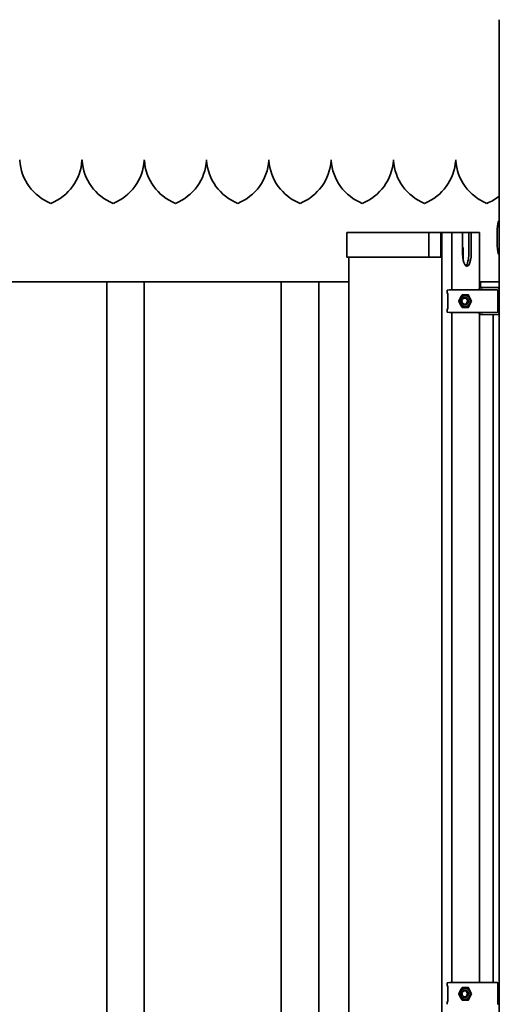
# Model space of a CAD drawing. Units: millimetres. Extents: x 0 to 42000, y 0 to 29700.
# Drawn here: x 24853 to 25238, y 13917 to 14707 of the extents above; entities that cross this region are included whole.
import ezdxf

# ---------------------------------------------------------------- set-up
doc = ezdxf.new("R2010")
doc.units = ezdxf.units.MM
doc.header["$LTSCALE"] = 100
doc.layers.add('WT02', color=7, linetype='Continuous', lineweight=35)

msp = doc.modelspace()

# ---------------------------------------------------------------- linework, layer by layer
at = {"layer": 'WT02'}
for p, q in [((25238.47, 12096.32), (25238.47, 14707.36)), ((25238.47, 14545.36), (25237.72, 14545.36)), ((25124.97, 14536.34), (25115.99, 14536.34)), ((25115.99, 14516.74), (25115.99, 14536.34)), ((25124.97, 14536.34), (25181.91, 14536.34)), ((25181.91, 14536.34), (25191.64, 14536.34)), ((25181.91, 14516.74), (25181.91, 14536.34)), ((25191.64, 14536.34), (25192.45, 14536.34)), ((25191.64, 14516.74), (25191.64, 14536.34)), ((25192.45, 14536.34), (25192.58, 14536.34)), ((25192.45, 14536.34), (25192.45, 12201.34)), ((25192.58, 14536.34), (25200.39, 14536.34)), ((25200.39, 14536.34), (25200.52, 14536.34)), ((25200.39, 14536.34), (25200.39, 14490.34)), ((25200.52, 14536.34), (25202.03, 14536.34)), ((25202.03, 14536.34), (25202.28, 14536.34)), ((25202.28, 14536.34), (25209.06, 14536.34)), ((25209.06, 14519.34), (25209.06, 14536.34)), ((25209.06, 14536.34), (25214.02, 14536.34)), ((25214.02, 14519.34), (25214.02, 14536.34)), ((25214.02, 14536.34), (25215.9, 14536.34)), ((25215.9, 14536.34), (25215.9, 14519.34)), ((25215.9, 14536.34), (25222.67, 14536.34)), ((25222.67, 14536.34), (25222.68, 14536.34)), ((25222.68, 14536.34), (25222.68, 14491.93)), ((25192.45, 14524.74), (25192.05, 14524.74)), ((25192.05, 14516.74), (25192.05, 14524.74)), ((25192.05, 14524.34), (25192.45, 14524.34)), ((25209.4, 14524.34), (25209.06, 14524.34)), ((25209.4, 14524.34), (25209.4, 14514.95)), ((25238.47, 14519.36), (25237.72, 14519.36)), ((25115.99, 14516.74), (25124.97, 14516.74)), ((25117.69, 14516.74), (25117.69, 12220.94)), ((25181.91, 14516.74), (25124.97, 14516.74)), ((25191.64, 14516.74), (25181.91, 14516.74)), ((25192.05, 14516.74), (25191.64, 14516.74)), ((21724.25, 14496.86), (25117.69, 14496.86)), ((24923.47, 12459.66), (24923.47, 14496.86)), ((24953.47, 12459.66), (24953.47, 14496.86)), ((25063.47, 12459.66), (25063.47, 14496.86)), ((25093.47, 12459.66), (25093.47, 14496.86)), ((25222.68, 14496.86), (25238.47, 14496.86)), ((25223.47, 14496.86), (25223.47, 14493.36)), ((25196.49, 14489.75), (25196.49, 14487.93)), ((25198.48, 14490.34), (25197.16, 14490.27)), ((25197.34, 14487.4), (25197.16, 14487.41)), ((25197.19, 14486.9), (25197.19, 14475.78)), ((25198.48, 14490.34), (25199.02, 14490.37)), ((25200.22, 14490.37), (25199.04, 14490.37)), ((25202.57, 14490.34), (25200.31, 14490.34)), ((25222.89, 14490.34), (25202.73, 14490.34)), ((25213.55, 14486.42), (25216.25, 14481.44)), ((25222.21, 14491.08), (25222.21, 14490.34)), ((25223.2, 14492.08), (25225.17, 14492.12)), ((25238.47, 14492.36), (25224.47, 14492.36)), ((25236.85, 14490.33), (25224.67, 14490.33)), ((25237.97, 14492.34), (25225.17, 14492.12)), ((25233.47, 14492.26), (25233.47, 14492.36)), ((25237.35, 14472.85), (25237.35, 14489.83)), ((25237.97, 14492.34), (25237.98, 14492.34)), ((25238.47, 14492.33), (25237.98, 14492.34)), ((25210.98, 14484.34), (25210.84, 14484.34)), ((25210.98, 14478.34), (25210.84, 14478.34)), ((25216.25, 14481.24), (25213.55, 14476.26)), ((25196.49, 14474.75), (25196.49, 14472.93)), ((25197.34, 14475.28), (25197.16, 14475.27)), ((25198.48, 14472.34), (25197.16, 14472.41)), ((25198.48, 14472.34), (25199.02, 14472.31)), ((25199.04, 14472.31), (25200.22, 14472.31)), ((25200.31, 14472.34), (25202.57, 14472.34)), ((25200.39, 14472.34), (25200.39, 13934.09)), ((25202.73, 14472.34), (25222.89, 14472.34)), ((25222.21, 14472.34), (25222.21, 14471.6)), ((25222.68, 14470.75), (25222.68, 13934.09)), ((25225.17, 14470.56), (25223.2, 14470.6)), ((25224.67, 14472.35), (25236.85, 14472.35)), ((25225.17, 14470.56), (25237.97, 14470.34)), ((25233.47, 13934.08), (25233.47, 14470.42)), ((25237.98, 14470.34), (25237.97, 14470.34)), ((25237.98, 14470.34), (25238.47, 14470.35)), ((25196.49, 13933.5), (25196.49, 13931.68)), ((25198.48, 13934.09), (25197.16, 13934.02)), ((25198.48, 13934.09), (25199.02, 13934.12)), ((25200.22, 13934.12), (25199.04, 13934.12)), ((25202.57, 13934.09), (25200.31, 13934.09)), ((25222.89, 13934.09), (25202.73, 13934.09)), ((25236.85, 13934.08), (25224.67, 13934.08)), ((25237.35, 13916.6), (25237.35, 13933.58)), ((25197.34, 13931.15), (25197.16, 13931.16)), ((25197.19, 13930.65), (25197.19, 13919.53)), ((25210.98, 13928.09), (25210.84, 13928.09)), ((25213.55, 13930.17), (25216.25, 13925.19)), ((25216.25, 13924.99), (25213.55, 13920.01)), ((25196.49, 13918.5), (25196.49, 13916.68)), ((25197.34, 13919.03), (25197.16, 13919.02)), ((25210.98, 13922.09), (25210.84, 13922.09))]:
    msp.add_line(p, q, dxfattribs=at)
for centre, radius, start, end in [((24893.42, 14596.97), 40, 183.72383, 248.06117), ((24863.53, 14596.97), 40, 291.93883, 356.27617), ((24943.42, 14596.97), 40, 183.72383, 248.06117), ((24913.53, 14596.97), 40, 291.93883, 356.27617), ((24993.42, 14596.97), 40, 183.72383, 248.06117), ((24963.53, 14596.97), 40, 291.93883, 356.27617), ((25043.42, 14596.97), 40, 183.72383, 248.06117), ((25013.53, 14596.97), 40, 291.93883, 356.27617), ((25093.42, 14596.97), 40, 183.72383, 248.06117), ((25063.53, 14596.97), 40, 291.93883, 356.27617), ((25143.42, 14596.97), 40, 183.72383, 248.06117), ((25113.53, 14596.97), 40, 291.93883, 356.27617), ((25193.42, 14596.97), 40, 183.72383, 248.06117), ((25163.53, 14596.97), 40, 291.93883, 356.27617), ((25243.42, 14596.97), 40, 183.72383, 248.06117), ((25213.53, 14596.97), 40, 291.93883, 308.58072), ((25338.92, 14532.36), 102.25, 172.81935, 187.18065), ((25237.72, 14545.11), 0.25, 90, 172.81935), ((25237.72, 14519.61), 0.25, 187.18065, 270), ((25224.47, 14493.36), 1, 180, 270), ((25199.04, 14489.87), 0.5, 90, 92.78808), ((25200.22, 14489.87), 0.5, 70.17691, 90), ((25223.21, 14491.08), 1, 91, 180), ((25236.85, 14489.83), 0.5, 0, 90), ((25199.04, 14472.81), 0.5, 267.21192, 270), ((25200.22, 14472.81), 0.5, 270, 289.82309), ((25223.21, 14471.6), 1, 180, 269), ((25236.85, 14472.85), 0.5, 270, 0), ((25199.04, 13933.62), 0.5, 90, 92.78808), ((25200.22, 13933.62), 0.5, 70.17691, 90), ((25236.85, 13933.58), 0.5, 0, 90)]:
    msp.add_arc(centre, radius, start, end, dxfattribs=at)
for centre, major_axis, ratio, start_param, end_param in [((25212.48, 14519.34), (0, -10), 0.34202, 4.712389, 7.853982), ((25210.6, 14519.34), (0, -10), 0.34202, 0.278327, 1.570796), ((25198.51, 14489.84), (0.026, -0.499), 0.939692, 3.093562, 3.143892), ((25197.6, 14490.09), (5.16, 0.25), 0.00441, 0.091061, 0.243718), ((25198.51, 14472.84), (0.026, 0.499), 0.939692, 3.139293, 3.189623), ((25197.6, 14472.59), (5.16, -0.25), 0.00441, 6.039468, 6.192125), ((25198.51, 13933.59), (0.026, -0.499), 0.939692, 3.093562, 3.143892), ((25197.6, 13933.84), (5.16, 0.25), 0.00441, 0.091061, 0.243718)]:
    msp.add_ellipse(centre, major_axis=major_axis, ratio=ratio, start_param=start_param, end_param=end_param, dxfattribs=at)
for centre, major_axis in [((25210.98, 14481.34), (0, -4.4)), ((25210.84, 14481.34), (0, -3)), ((25210.63, 14481.34), (0, 2.39)), ((25210.98, 13925.09), (0, -4.4)), ((25210.84, 13925.09), (0, -3)), ((25210.63, 13925.09), (0, 2.39))]:
    msp.add_ellipse(centre, major_axis=major_axis, ratio=0.939693, dxfattribs=at)
for points, knots in [([(24853.47, 14594.86), (24853.47, 14594.86), (24853.47, 14594.85), (24853.47, 14594.8), (24853.47, 14594.76), (24853.46, 14594.67), (24853.46, 14594.62), (24853.45, 14594.49), (24853.45, 14594.43), (24853.44, 14594.37)], [0, 0, 0, 0, 0.01883186, 0.01883186, 0.03766371, 0.03766371, 0.0565344, 0.0565344, 0.07486153, 0.07486153, 0.07486153, 0.07486153]), ([(24853.5, 14594.37), (24853.5, 14594.43), (24853.49, 14594.49), (24853.49, 14594.62), (24853.48, 14594.67), (24853.48, 14594.76), (24853.48, 14594.8), (24853.47, 14594.85), (24853.47, 14594.86), (24853.47, 14594.86)], [-0.07486153, -0.07486153, -0.07486153, -0.07486153, -0.0565344, -0.0565344, -0.03766371, -0.03766371, -0.01883186, -0.01883186, 0, 0, 0, 0]), ([(24903.47, 14594.86), (24903.47, 14594.86), (24903.47, 14594.85), (24903.47, 14594.8), (24903.47, 14594.76), (24903.46, 14594.67), (24903.46, 14594.62), (24903.45, 14594.49), (24903.45, 14594.43), (24903.44, 14594.37)], [0, 0, 0, 0, 0.01883186, 0.01883186, 0.03766371, 0.03766371, 0.0565344, 0.0565344, 0.07486153, 0.07486153, 0.07486153, 0.07486153]), ([(24903.5, 14594.37), (24903.5, 14594.43), (24903.49, 14594.49), (24903.49, 14594.62), (24903.48, 14594.67), (24903.48, 14594.76), (24903.48, 14594.8), (24903.47, 14594.85), (24903.47, 14594.86), (24903.47, 14594.86)], [-0.07486153, -0.07486153, -0.07486153, -0.07486153, -0.0565344, -0.0565344, -0.03766371, -0.03766371, -0.01883186, -0.01883186, 0, 0, 0, 0]), ([(24953.47, 14594.86), (24953.47, 14594.86), (24953.47, 14594.85), (24953.47, 14594.8), (24953.47, 14594.76), (24953.46, 14594.67), (24953.46, 14594.62), (24953.45, 14594.49), (24953.45, 14594.43), (24953.44, 14594.37)], [0, 0, 0, 0, 0.01883186, 0.01883186, 0.03766371, 0.03766371, 0.0565344, 0.0565344, 0.07486153, 0.07486153, 0.07486153, 0.07486153]), ([(24953.5, 14594.37), (24953.5, 14594.43), (24953.49, 14594.49), (24953.49, 14594.62), (24953.48, 14594.67), (24953.48, 14594.76), (24953.48, 14594.8), (24953.47, 14594.85), (24953.47, 14594.86), (24953.47, 14594.86)], [-0.07486153, -0.07486153, -0.07486153, -0.07486153, -0.0565344, -0.0565344, -0.03766371, -0.03766371, -0.01883186, -0.01883186, 0, 0, 0, 0]), ([(25003.47, 14594.86), (25003.47, 14594.86), (25003.47, 14594.85), (25003.47, 14594.8), (25003.47, 14594.76), (25003.46, 14594.67), (25003.46, 14594.62), (25003.45, 14594.49), (25003.45, 14594.43), (25003.44, 14594.37)], [0, 0, 0, 0, 0.01883186, 0.01883186, 0.03766371, 0.03766371, 0.0565344, 0.0565344, 0.07486153, 0.07486153, 0.07486153, 0.07486153]), ([(25003.5, 14594.37), (25003.5, 14594.43), (25003.49, 14594.49), (25003.49, 14594.62), (25003.48, 14594.67), (25003.48, 14594.76), (25003.48, 14594.8), (25003.47, 14594.85), (25003.47, 14594.86), (25003.47, 14594.86)], [-0.07486153, -0.07486153, -0.07486153, -0.07486153, -0.0565344, -0.0565344, -0.03766371, -0.03766371, -0.01883186, -0.01883186, 0, 0, 0, 0]), ([(25053.47, 14594.86), (25053.47, 14594.86), (25053.47, 14594.85), (25053.47, 14594.8), (25053.47, 14594.76), (25053.46, 14594.67), (25053.46, 14594.62), (25053.45, 14594.49), (25053.45, 14594.43), (25053.44, 14594.37)], [0, 0, 0, 0, 0.01883186, 0.01883186, 0.03766371, 0.03766371, 0.0565344, 0.0565344, 0.07486153, 0.07486153, 0.07486153, 0.07486153]), ([(25053.5, 14594.37), (25053.5, 14594.43), (25053.49, 14594.49), (25053.49, 14594.62), (25053.48, 14594.67), (25053.48, 14594.76), (25053.48, 14594.8), (25053.47, 14594.85), (25053.47, 14594.86), (25053.47, 14594.86)], [-0.07486153, -0.07486153, -0.07486153, -0.07486153, -0.0565344, -0.0565344, -0.03766371, -0.03766371, -0.01883186, -0.01883186, 0, 0, 0, 0]), ([(25103.47, 14594.86), (25103.47, 14594.86), (25103.47, 14594.85), (25103.47, 14594.8), (25103.47, 14594.76), (25103.46, 14594.67), (25103.46, 14594.62), (25103.45, 14594.49), (25103.45, 14594.43), (25103.44, 14594.37)], [0, 0, 0, 0, 0.01883186, 0.01883186, 0.03766371, 0.03766371, 0.0565344, 0.0565344, 0.07486153, 0.07486153, 0.07486153, 0.07486153]), ([(25103.5, 14594.37), (25103.5, 14594.43), (25103.49, 14594.49), (25103.49, 14594.62), (25103.48, 14594.67), (25103.48, 14594.76), (25103.48, 14594.8), (25103.47, 14594.85), (25103.47, 14594.86), (25103.47, 14594.86)], [-0.07486153, -0.07486153, -0.07486153, -0.07486153, -0.0565344, -0.0565344, -0.03766371, -0.03766371, -0.01883186, -0.01883186, 0, 0, 0, 0]), ([(25153.47, 14594.86), (25153.47, 14594.86), (25153.47, 14594.85), (25153.47, 14594.8), (25153.47, 14594.76), (25153.46, 14594.67), (25153.46, 14594.62), (25153.45, 14594.49), (25153.45, 14594.43), (25153.44, 14594.37)], [0, 0, 0, 0, 0.01883186, 0.01883186, 0.03766371, 0.03766371, 0.0565344, 0.0565344, 0.07486153, 0.07486153, 0.07486153, 0.07486153]), ([(25153.5, 14594.37), (25153.5, 14594.43), (25153.49, 14594.49), (25153.49, 14594.62), (25153.48, 14594.67), (25153.48, 14594.76), (25153.48, 14594.8), (25153.47, 14594.85), (25153.47, 14594.86), (25153.47, 14594.86)], [-0.07486153, -0.07486153, -0.07486153, -0.07486153, -0.0565344, -0.0565344, -0.03766371, -0.03766371, -0.01883186, -0.01883186, 0, 0, 0, 0]), ([(25203.47, 14594.86), (25203.47, 14594.86), (25203.47, 14594.85), (25203.47, 14594.8), (25203.47, 14594.76), (25203.46, 14594.67), (25203.46, 14594.62), (25203.45, 14594.49), (25203.45, 14594.43), (25203.44, 14594.37)], [0, 0, 0, 0, 0.01883186, 0.01883186, 0.03766371, 0.03766371, 0.0565344, 0.0565344, 0.07486153, 0.07486153, 0.07486153, 0.07486153]), ([(25203.5, 14594.37), (25203.5, 14594.43), (25203.49, 14594.49), (25203.49, 14594.62), (25203.48, 14594.67), (25203.48, 14594.76), (25203.48, 14594.8), (25203.47, 14594.85), (25203.47, 14594.86), (25203.47, 14594.86)], [-0.07486153, -0.07486153, -0.07486153, -0.07486153, -0.0565344, -0.0565344, -0.03766371, -0.03766371, -0.01883186, -0.01883186, 0, 0, 0, 0]), ([(25196.49, 14489.75), (25196.49, 14489.8), (25196.5, 14489.86), (25196.53, 14489.95), (25196.56, 14490), (25196.61, 14490.07), (25196.64, 14490.1), (25196.7, 14490.16), (25196.73, 14490.17), (25196.78, 14490.2), (25196.8, 14490.21), (25196.84, 14490.23), (25196.85, 14490.23), (25196.88, 14490.24), (25196.9, 14490.24), (25196.94, 14490.25), (25196.95, 14490.25), (25196.99, 14490.26), (25197.01, 14490.26), (25197.05, 14490.26), (25197.07, 14490.26), (25197.12, 14490.27), (25197.14, 14490.27), (25197.16, 14490.27)], [1.2217305, 1.2217305, 1.2217305, 1.2217305, 1.2270136, 1.2270136, 1.2328538, 1.2328538, 1.240475, 1.240475, 1.2513614, 1.2513614, 1.2649806, 1.2649806, 1.2812969, 1.2812969, 1.3065793, 1.3065793, 1.3666249, 1.3666249, 1.4329475, 1.4329475, 1.49927, 1.49927, 1.553343, 1.553343, 1.553343, 1.553343]), ([(25197.16, 14487.41), (25197.13, 14487.41), (25197.11, 14487.41), (25197.06, 14487.42), (25197.04, 14487.42), (25197, 14487.42), (25196.98, 14487.42), (25196.94, 14487.43), (25196.92, 14487.43), (25196.87, 14487.45), (25196.86, 14487.45), (25196.82, 14487.46), (25196.8, 14487.47), (25196.73, 14487.5), (25196.7, 14487.52), (25196.61, 14487.6), (25196.57, 14487.65), (25196.51, 14487.78), (25196.5, 14487.84), (25196.49, 14487.92), (25196.49, 14487.92), (25196.49, 14487.93)], [-1.553343, -1.553343, -1.553343, -1.553343, -1.4870205, -1.4870205, -1.420698, -1.420698, -1.3543755, -1.3543755, -1.288053, -1.288053, -1.2722553, -1.2722553, -1.2529127, -1.2529127, -1.2390818, -1.2390818, -1.2287766, -1.2287766, -1.2225176, -1.2225176, -1.2217305, -1.2217305, -1.2217305, -1.2217305]), ([(25197.19, 14486.9), (25197.19, 14486.98), (25197.19, 14487.05), (25197.18, 14487.19), (25197.17, 14487.26), (25197.15, 14487.35), (25197.14, 14487.39), (25197.13, 14487.41)], [0, 0, 0, 0, 0.2722102, 0.2722102, 0.5372941, 0.5372941, 0.6999932, 0.6999932, 0.6999932, 0.6999932]), ([(25199.79, 14490.34), (25199.79, 14490.34), (25199.79, 14490.34), (25199.79, 14490.34), (25199.79, 14490.34), (25199.8, 14490.34), (25199.8, 14490.34), (25199.81, 14490.34), (25199.82, 14490.34), (25199.85, 14490.34), (25199.88, 14490.34), (25199.94, 14490.34), (25199.98, 14490.34), (25200.12, 14490.34), (25200.22, 14490.34), (25200.31, 14490.34)], [0.07205228, 0.07205228, 0.07205228, 0.07205228, 0.07272941, 0.07272941, 0.07464913, 0.07464913, 0.0778003, 0.0778003, 0.0832181, 0.0832181, 0.09262217, 0.09262217, 0.10865304, 0.10865304, 0.13962541, 0.13962541, 0.13962541, 0.13962541]), ([(25202.57, 14490.34), (25202.57, 14490.34), (25202.57, 14490.34), (25202.57, 14490.34), (25202.58, 14490.34), (25202.59, 14490.34), (25202.6, 14490.34), (25202.6, 14490.34)], [-0.00002641, -0.00002641, -0.00002641, -0.00002641, 0, 0, 0.001810534, 0.001810534, 0.003582972, 0.003582972, 0.003582972, 0.003582972]), ([(25213.42, 14486.52), (25213.43, 14486.52), (25213.44, 14486.51), (25213.46, 14486.51), (25213.47, 14486.5), (25213.49, 14486.49), (25213.5, 14486.49), (25213.52, 14486.47), (25213.53, 14486.46), (25213.54, 14486.44), (25213.55, 14486.43), (25213.55, 14486.42)], [-0.4220719, -0.4220719, -0.4220719, -0.4220719, -0.2330081, -0.2330081, -0.0439443, -0.0439443, 0.1451195, 0.1451195, 0.3341833, 0.3341833, 0.5232471, 0.5232471, 0.5232471, 0.5232471]), ([(25222.91, 14490.34), (25222.91, 14490.34), (25222.91, 14490.34), (25222.91, 14490.34), (25222.91, 14490.34), (25222.9, 14490.34), (25222.9, 14490.34), (25222.89, 14490.34)], [0.63304193, 0.63304193, 0.63304193, 0.63304193, 0.63357499, 0.63357499, 0.63682508, 0.63682508, 0.64473797, 0.64473797, 0.64473797, 0.64473797]), ([(25224.67, 14490.33), (25224.54, 14490.33), (25224.41, 14490.33), (25224.15, 14490.33), (25224.03, 14490.33), (25223.78, 14490.33), (25223.66, 14490.33), (25223.43, 14490.34), (25223.32, 14490.34), (25223.11, 14490.34), (25223.01, 14490.34), (25222.91, 14490.34)], [0, 0, 0, 0, 0.0953869, 0.0953869, 0.1907738, 0.1907738, 0.2861607, 0.2861607, 0.3815477, 0.3815477, 0.4769346, 0.4769346, 0.4769346, 0.4769346]), ([(25238.42, 14492.05), (25238.4, 14492.1), (25238.38, 14492.13), (25238.25, 14492.28), (25238.11, 14492.34), (25237.98, 14492.34)], [0.29052619, 0.29052619, 0.29052619, 0.29052619, 0.31064986, 0.31064986, 0.38974792, 0.38974792, 0.38974792, 0.38974792]), ([(25238, 14491.35), (25238.08, 14491.48), (25238.16, 14491.62), (25238.29, 14491.82), (25238.33, 14491.89), (25238.39, 14491.98), (25238.41, 14492.02), (25238.42, 14492.05)], [0, 0, 0, 0, 0.04651082, 0.04651082, 0.06976623, 0.06976623, 0.0843317, 0.0843317, 0.0843317, 0.0843317]), ([(25238.47, 14491.84), (25238.47, 14491.84), (25238.47, 14491.84), (25238.47, 14491.91), (25238.46, 14491.97), (25238.43, 14492.04), (25238.43, 14492.05), (25238.42, 14492.05)], [-0.0004094, -0.0004094, -0.0004094, -0.0004094, 0, 0, 0.02417096, 0.02417096, 0.02785301, 0.02785301, 0.02785301, 0.02785301]), ([(25216.25, 14481.44), (25216.26, 14481.43), (25216.27, 14481.42), (25216.27, 14481.39), (25216.28, 14481.38), (25216.28, 14481.35), (25216.28, 14481.33), (25216.28, 14481.3), (25216.27, 14481.29), (25216.27, 14481.26), (25216.26, 14481.25), (25216.25, 14481.24)], [-0.523247, -0.523247, -0.523247, -0.523247, -0.313948, -0.313948, -0.104649, -0.104649, 0.104649, 0.104649, 0.313948, 0.313948, 0.523247, 0.523247, 0.523247, 0.523247]), ([(25196.49, 14474.75), (25196.49, 14474.8), (25196.5, 14474.86), (25196.53, 14474.95), (25196.56, 14475), (25196.61, 14475.07), (25196.64, 14475.1), (25196.7, 14475.16), (25196.73, 14475.17), (25196.78, 14475.2), (25196.8, 14475.21), (25196.84, 14475.23), (25196.85, 14475.23), (25196.88, 14475.24), (25196.9, 14475.24), (25196.94, 14475.25), (25196.95, 14475.25), (25196.99, 14475.26), (25197.01, 14475.26), (25197.05, 14475.26), (25197.07, 14475.26), (25197.12, 14475.27), (25197.14, 14475.27), (25197.16, 14475.27)], [1.2217305, 1.2217305, 1.2217305, 1.2217305, 1.2270136, 1.2270136, 1.2328538, 1.2328538, 1.240475, 1.240475, 1.2513614, 1.2513614, 1.2649806, 1.2649806, 1.2812969, 1.2812969, 1.3065793, 1.3065793, 1.3666249, 1.3666249, 1.4329475, 1.4329475, 1.49927, 1.49927, 1.553343, 1.553343, 1.553343, 1.553343]), ([(25197.16, 14472.41), (25197.13, 14472.41), (25197.11, 14472.41), (25197.06, 14472.42), (25197.04, 14472.42), (25197, 14472.42), (25196.98, 14472.42), (25196.94, 14472.43), (25196.92, 14472.43), (25196.87, 14472.45), (25196.86, 14472.45), (25196.82, 14472.46), (25196.8, 14472.47), (25196.73, 14472.5), (25196.7, 14472.52), (25196.61, 14472.6), (25196.57, 14472.65), (25196.51, 14472.78), (25196.5, 14472.84), (25196.49, 14472.92), (25196.49, 14472.92), (25196.49, 14472.93)], [-1.553343, -1.553343, -1.553343, -1.553343, -1.4870205, -1.4870205, -1.420698, -1.420698, -1.3543755, -1.3543755, -1.288053, -1.288053, -1.2722553, -1.2722553, -1.2529127, -1.2529127, -1.2390818, -1.2390818, -1.2287766, -1.2287766, -1.2225176, -1.2225176, -1.2217305, -1.2217305, -1.2217305, -1.2217305]), ([(25197.13, 14475.27), (25197.14, 14475.3), (25197.15, 14475.33), (25197.17, 14475.43), (25197.18, 14475.49), (25197.19, 14475.62), (25197.19, 14475.7), (25197.19, 14475.77), (25197.19, 14475.78), (25197.19, 14475.78)], [-0.7000083, -0.7000083, -0.7000083, -0.7000083, -0.5199965, -0.5199965, -0.2762621, -0.2762621, -0.0114, -0.0114, 0, 0, 0, 0]), ([(25200.31, 14472.34), (25200.19, 14472.34), (25200.07, 14472.34), (25199.93, 14472.34), (25199.9, 14472.34), (25199.86, 14472.34), (25199.84, 14472.34), (25199.82, 14472.34), (25199.81, 14472.34), (25199.8, 14472.34), (25199.79, 14472.34), (25199.79, 14472.34), (25199.79, 14472.34), (25199.79, 14472.34)], [0, 0, 0, 0, 0.03871322, 0.03871322, 0.05011322, 0.05011322, 0.05783225, 0.05783225, 0.06168972, 0.06168972, 0.06556582, 0.06556582, 0.06736773, 0.06736773, 0.06736773, 0.06736773]), ([(25202.6, 14472.34), (25202.6, 14472.34), (25202.6, 14472.34), (25202.6, 14472.34), (25202.59, 14472.34), (25202.58, 14472.34), (25202.57, 14472.34), (25202.57, 14472.34), (25202.57, 14472.34), (25202.57, 14472.34)], [0, 0, 0, 0, 0.000229941, 0.000229941, 0.002596308, 0.002596308, 0.004855974, 0.004855974, 0.00489051, 0.00489051, 0.00489051, 0.00489051]), ([(25213.55, 14476.26), (25213.55, 14476.25), (25213.54, 14476.24), (25213.53, 14476.22), (25213.52, 14476.21), (25213.5, 14476.19), (25213.49, 14476.19), (25213.47, 14476.18), (25213.46, 14476.17), (25213.44, 14476.17), (25213.43, 14476.16), (25213.42, 14476.16)], [-0.5232471, -0.5232471, -0.5232471, -0.5232471, -0.3341833, -0.3341833, -0.1451195, -0.1451195, 0.0439443, 0.0439443, 0.2330081, 0.2330081, 0.4220719, 0.4220719, 0.4220719, 0.4220719]), ([(25222.89, 14472.34), (25222.9, 14472.34), (25222.9, 14472.34), (25222.91, 14472.34), (25222.91, 14472.34), (25222.91, 14472.34), (25222.91, 14472.34), (25222.91, 14472.34)], [0, 0, 0, 0, 0.001366167, 0.001366167, 0.001978461, 0.001978461, 0.002016854, 0.002016854, 0.002016854, 0.002016854]), ([(25222.91, 14472.34), (25223.01, 14472.34), (25223.11, 14472.34), (25223.32, 14472.34), (25223.43, 14472.35), (25223.66, 14472.35), (25223.78, 14472.35), (25224.03, 14472.35), (25224.15, 14472.35), (25224.41, 14472.35), (25224.54, 14472.35), (25224.67, 14472.35)], [-0.4769346, -0.4769346, -0.4769346, -0.4769346, -0.3815477, -0.3815477, -0.2861607, -0.2861607, -0.1907738, -0.1907738, -0.0953869, -0.0953869, 0, 0, 0, 0]), ([(25237.98, 14470.34), (25238.09, 14470.34), (25238.22, 14470.39), (25238.36, 14470.52), (25238.39, 14470.56), (25238.42, 14470.62), (25238.42, 14470.63), (25238.42, 14470.63)], [0.00366682, 0.00366682, 0.00366682, 0.00366682, 0.07438517, 0.07438517, 0.10215277, 0.10215277, 0.1027292, 0.1027292, 0.1027292, 0.1027292]), ([(25238.42, 14470.63), (25238.41, 14470.66), (25238.39, 14470.69), (25238.34, 14470.77), (25238.3, 14470.83), (25238.18, 14471.02), (25238.08, 14471.19), (25238, 14471.33)], [0.21516365, 0.21516365, 0.21516365, 0.21516365, 0.22687581, 0.22687581, 0.24699616, 0.24699616, 0.29639015, 0.29639015, 0.29639015, 0.29639015]), ([(25238.42, 14470.63), (25238.43, 14470.64), (25238.43, 14470.64), (25238.46, 14470.71), (25238.47, 14470.78), (25238.47, 14470.84), (25238.47, 14470.84), (25238.47, 14470.84)], [0.05694574, 0.05694574, 0.05694574, 0.05694574, 0.06018245, 0.06018245, 0.08142994, 0.08142994, 0.08178982, 0.08178982, 0.08178982, 0.08178982]), ([(25196.49, 13933.5), (25196.49, 13933.55), (25196.5, 13933.61), (25196.53, 13933.7), (25196.56, 13933.75), (25196.61, 13933.82), (25196.64, 13933.85), (25196.7, 13933.91), (25196.73, 13933.92), (25196.78, 13933.95), (25196.8, 13933.96), (25196.84, 13933.98), (25196.85, 13933.98), (25196.88, 13933.99), (25196.9, 13933.99), (25196.94, 13934), (25196.95, 13934), (25196.99, 13934.01), (25197.01, 13934.01), (25197.05, 13934.01), (25197.07, 13934.01), (25197.12, 13934.02), (25197.14, 13934.02), (25197.16, 13934.02)], [1.2217305, 1.2217305, 1.2217305, 1.2217305, 1.2270136, 1.2270136, 1.2328538, 1.2328538, 1.240475, 1.240475, 1.2513614, 1.2513614, 1.2649806, 1.2649806, 1.2812969, 1.2812969, 1.3065793, 1.3065793, 1.3666249, 1.3666249, 1.4329475, 1.4329475, 1.49927, 1.49927, 1.553343, 1.553343, 1.553343, 1.553343]), ([(25199.79, 13934.09), (25199.79, 13934.09), (25199.79, 13934.09), (25199.79, 13934.09), (25199.79, 13934.09), (25199.8, 13934.09), (25199.8, 13934.09), (25199.81, 13934.09), (25199.82, 13934.09), (25199.85, 13934.09), (25199.88, 13934.09), (25199.94, 13934.09), (25199.98, 13934.09), (25200.12, 13934.09), (25200.22, 13934.09), (25200.31, 13934.09)], [0.07205228, 0.07205228, 0.07205228, 0.07205228, 0.07272941, 0.07272941, 0.07464913, 0.07464913, 0.0778003, 0.0778003, 0.0832181, 0.0832181, 0.09262217, 0.09262217, 0.10865304, 0.10865304, 0.13962541, 0.13962541, 0.13962541, 0.13962541]), ([(25202.57, 13934.09), (25202.57, 13934.09), (25202.57, 13934.09), (25202.57, 13934.09), (25202.58, 13934.09), (25202.59, 13934.09), (25202.6, 13934.09), (25202.6, 13934.09)], [-0.00002641, -0.00002641, -0.00002641, -0.00002641, 0, 0, 0.001810534, 0.001810534, 0.003582972, 0.003582972, 0.003582972, 0.003582972]), ([(25222.91, 13934.09), (25222.91, 13934.09), (25222.91, 13934.09), (25222.91, 13934.09), (25222.91, 13934.09), (25222.9, 13934.09), (25222.9, 13934.09), (25222.89, 13934.09)], [0.63304193, 0.63304193, 0.63304193, 0.63304193, 0.63357499, 0.63357499, 0.63682508, 0.63682508, 0.64473797, 0.64473797, 0.64473797, 0.64473797]), ([(25224.67, 13934.08), (25224.54, 13934.08), (25224.41, 13934.08), (25224.15, 13934.08), (25224.03, 13934.08), (25223.78, 13934.08), (25223.66, 13934.08), (25223.43, 13934.09), (25223.32, 13934.09), (25223.11, 13934.09), (25223.01, 13934.09), (25222.91, 13934.09)], [0, 0, 0, 0, 0.0953869, 0.0953869, 0.1907738, 0.1907738, 0.2861607, 0.2861607, 0.3815477, 0.3815477, 0.4769346, 0.4769346, 0.4769346, 0.4769346]), ([(25197.16, 13931.16), (25197.13, 13931.16), (25197.11, 13931.16), (25197.06, 13931.17), (25197.04, 13931.17), (25197, 13931.17), (25196.98, 13931.17), (25196.94, 13931.18), (25196.92, 13931.18), (25196.87, 13931.2), (25196.86, 13931.2), (25196.82, 13931.21), (25196.8, 13931.22), (25196.73, 13931.25), (25196.7, 13931.27), (25196.61, 13931.35), (25196.57, 13931.4), (25196.51, 13931.53), (25196.5, 13931.59), (25196.49, 13931.67), (25196.49, 13931.67), (25196.49, 13931.68)], [-1.553343, -1.553343, -1.553343, -1.553343, -1.4870205, -1.4870205, -1.420698, -1.420698, -1.3543755, -1.3543755, -1.288053, -1.288053, -1.2722553, -1.2722553, -1.2529127, -1.2529127, -1.2390818, -1.2390818, -1.2287766, -1.2287766, -1.2225176, -1.2225176, -1.2217305, -1.2217305, -1.2217305, -1.2217305]), ([(25197.19, 13930.65), (25197.19, 13930.73), (25197.19, 13930.8), (25197.18, 13930.94), (25197.17, 13931.01), (25197.15, 13931.1), (25197.14, 13931.14), (25197.13, 13931.16)], [0, 0, 0, 0, 0.2722102, 0.2722102, 0.5372941, 0.5372941, 0.6999932, 0.6999932, 0.6999932, 0.6999932]), ([(25213.42, 13930.27), (25213.43, 13930.27), (25213.44, 13930.26), (25213.46, 13930.26), (25213.47, 13930.25), (25213.49, 13930.24), (25213.5, 13930.24), (25213.52, 13930.22), (25213.53, 13930.21), (25213.54, 13930.19), (25213.55, 13930.18), (25213.55, 13930.17)], [-0.4220719, -0.4220719, -0.4220719, -0.4220719, -0.2330081, -0.2330081, -0.0439443, -0.0439443, 0.1451195, 0.1451195, 0.3341833, 0.3341833, 0.5232471, 0.5232471, 0.5232471, 0.5232471]), ([(25216.25, 13925.19), (25216.26, 13925.18), (25216.27, 13925.17), (25216.27, 13925.14), (25216.28, 13925.13), (25216.28, 13925.1), (25216.28, 13925.08), (25216.28, 13925.05), (25216.27, 13925.04), (25216.27, 13925.01), (25216.26, 13925), (25216.25, 13924.99)], [-0.523247, -0.523247, -0.523247, -0.523247, -0.313948, -0.313948, -0.104649, -0.104649, 0.104649, 0.104649, 0.313948, 0.313948, 0.523247, 0.523247, 0.523247, 0.523247]), ([(25237.35, 13923.12), (25237.42, 13923.28), (25237.48, 13923.46), (25237.68, 13924.14), (25237.75, 13924.68), (25237.72, 13925.75), (25237.63, 13926.28), (25237.42, 13926.88), (25237.39, 13926.97), (25237.35, 13927.06)], [5.8747594, 5.8747594, 5.8747594, 5.8747594, 5.9847661, 5.9847661, 6.3082932, 6.3082932, 6.6323766, 6.6323766, 6.6916112, 6.6916112, 6.6916112, 6.6916112]), ([(25196.49, 13918.5), (25196.49, 13918.55), (25196.5, 13918.61), (25196.53, 13918.7), (25196.56, 13918.75), (25196.61, 13918.82), (25196.64, 13918.85), (25196.7, 13918.91), (25196.73, 13918.92), (25196.78, 13918.95), (25196.8, 13918.96), (25196.84, 13918.98), (25196.85, 13918.98), (25196.88, 13918.99), (25196.9, 13918.99), (25196.94, 13919), (25196.95, 13919), (25196.99, 13919.01), (25197.01, 13919.01), (25197.05, 13919.01), (25197.07, 13919.01), (25197.12, 13919.02), (25197.14, 13919.02), (25197.16, 13919.02)], [1.2217305, 1.2217305, 1.2217305, 1.2217305, 1.2270136, 1.2270136, 1.2328538, 1.2328538, 1.240475, 1.240475, 1.2513614, 1.2513614, 1.2649806, 1.2649806, 1.2812969, 1.2812969, 1.3065793, 1.3065793, 1.3666249, 1.3666249, 1.4329475, 1.4329475, 1.49927, 1.49927, 1.553343, 1.553343, 1.553343, 1.553343]), ([(25197.13, 13919.02), (25197.14, 13919.05), (25197.15, 13919.08), (25197.17, 13919.18), (25197.18, 13919.24), (25197.19, 13919.37), (25197.19, 13919.45), (25197.19, 13919.52), (25197.19, 13919.53), (25197.19, 13919.53)], [-0.7000083, -0.7000083, -0.7000083, -0.7000083, -0.5199965, -0.5199965, -0.2762621, -0.2762621, -0.0114, -0.0114, 0, 0, 0, 0]), ([(25213.55, 13920.01), (25213.55, 13920), (25213.54, 13919.99), (25213.53, 13919.97), (25213.52, 13919.96), (25213.5, 13919.94), (25213.49, 13919.94), (25213.47, 13919.93), (25213.46, 13919.92), (25213.44, 13919.92), (25213.43, 13919.91), (25213.42, 13919.91)], [-0.5232471, -0.5232471, -0.5232471, -0.5232471, -0.3341833, -0.3341833, -0.1451195, -0.1451195, 0.0439443, 0.0439443, 0.2330081, 0.2330081, 0.4220719, 0.4220719, 0.4220719, 0.4220719])]:
    msp.add_open_spline(points, degree=3, knots=knots, dxfattribs=at)
for points, weights in [([(25205.82, 14481.34), (25206.89, 14483.84), (25208.54, 14486.34)], [1, 1.15470053838, 1]), ([(25208.54, 14486.34), (25210.85, 14486.34), (25213.6, 14486.34)], [1, 1.14637340776, 1.01575780534]), ([(25208.54, 14476.34), (25206.89, 14478.84), (25205.82, 14481.34)], [1, 1.15470053838, 1]), ([(25213.6, 14476.34), (25210.85, 14476.34), (25208.54, 14476.34)], [1.01575780534, 1.14637340776, 1]), ([(25205.82, 13925.09), (25206.89, 13927.59), (25208.54, 13930.09)], [1, 1.15470053838, 1]), ([(25208.54, 13920.09), (25206.89, 13922.59), (25205.82, 13925.09)], [1, 1.15470053838, 1]), ([(25208.54, 13930.09), (25210.85, 13930.09), (25213.6, 13930.09)], [1, 1.14637340776, 1.01575780534]), ([(25213.6, 13920.09), (25210.85, 13920.09), (25208.54, 13920.09)], [1.01575780534, 1.14637340776, 1])]:
    msp.add_rational_spline(points, weights, degree=2, dxfattribs=at)

doc.saveas('drawing.dxf')
